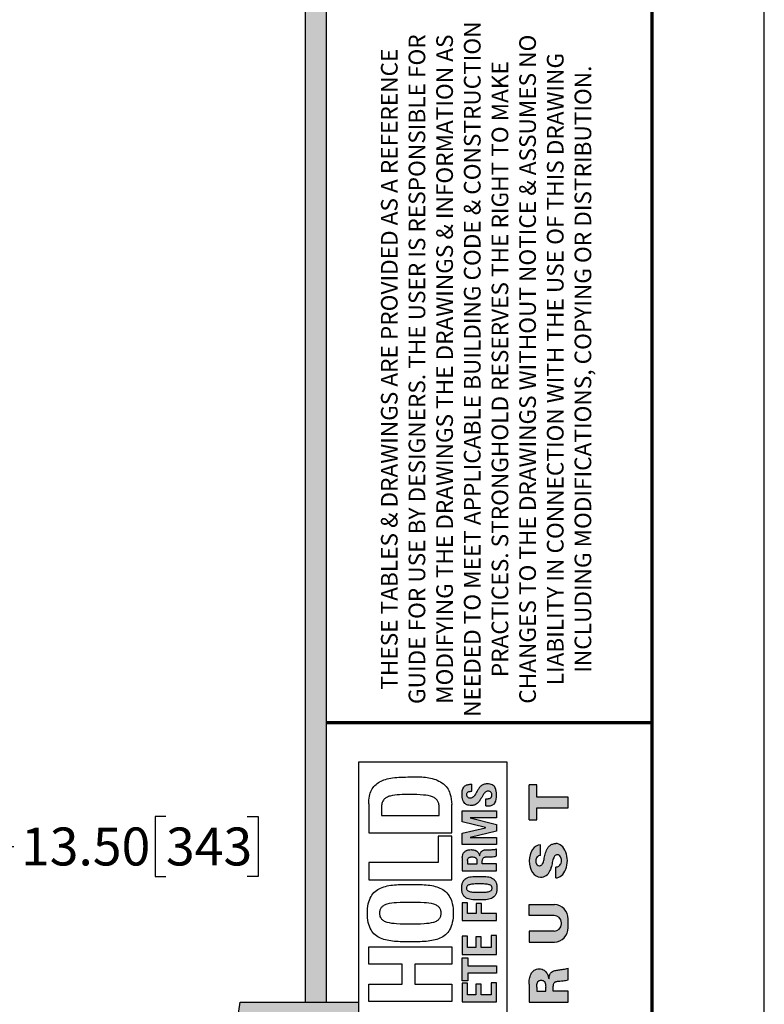
# Model space of a CAD drawing. Units: inches. Extents: x 0 to 176, y 0 to 136.
# Drawn here: x 137 to 176, y 29 to 81 of the extents above; entities that cross this region are included whole.
import ezdxf

# ---------------------------------------------------------------- set-up
doc = ezdxf.new("R2010")
doc.units = ezdxf.units.IN
doc.header["$LTSCALE"] = 16
doc.header["$MEASUREMENT"] = 0
for name, color, linetype in [('LOGO', 7, 'Continuous'), ('LOGO_COLOR', 11, 'Continuous'), ('SLD-0', 7, 'Continuous')]:
    doc.layers.add(name, color=color, linetype=linetype)
doc.layers.add('TITLE_(ANSI)', color=7, linetype='Continuous', lineweight=70)
doc.styles.add('SLDTEXTSTYLE0', font='TXT', dxfattribs={"width": 0.75})
doc.dimstyles.new('SLDDIMSTYLE2', dxfattribs={"dimtxt": 2, "dimasz": 2.08, "dimexe": 0, "dimexo": 0.0625, "dimgap": 0.5, "dimtad": 0, "dimtih": 1, "dimtoh": 1, "dimrnd": 1e-09, "dimzin": 4, "dimdsep": 46, "dimtxsty": 'SLDTEXTSTYLE0', "dimsah": 1, "dimcen": 0.09, "dimadec": 0, "dimazin": 1, "dimtfac": 1, "dimtofl": 0, "dimtmove": 0, "dimatfit": 3, "dimfxl": 1, "dimfrac": 2, "dimtolj": 1, "dimtzin": 12, "dimarcsym": 0})

# ---------------------------------------------------------------- blocks, each defined once
blk = doc.blocks.new('_D_6')
at = {"layer": 'SLD-0', "transparency": 16777216}
for p, q in [((119.859, 42.93), (119.859, 36.256)), ((133.359, 42.93), (133.359, 36.256)), ((144.567, 38.835), (143.997, 38.835)), ((143.997, 38.835), (143.997, 35.677)), ((148.85, 38.835), (149.42, 38.835)), ((149.42, 38.835), (149.42, 35.677)), ((119.859, 37.256), (133.359, 37.256)), ((133.359, 37.256), (136.545, 37.256)), ((143.997, 35.677), (144.567, 35.677)), ((149.42, 35.677), (148.85, 35.677))]:
    blk.add_line(p, q, dxfattribs=at)
for points in [[(119.859, 37.256), (121.939, 36.936), (121.939, 37.576)], [(133.359, 37.256), (131.279, 37.576), (131.279, 36.936)]]:
    blk.add_solid(points, dxfattribs=at)
at = {"layer": 'SLD-0', "transparency": 16777216, "char_height": 2, "attachment_point": 1, "style": 'SLDTEXTSTYLE0'}
for s, insert in [('13.50', (136.924, 38.255)), ('343', (144.567, 38.255))]:
    blk.add_mtext(s, dxfattribs=dict(at, insert=insert))

msp = doc.modelspace()

# ---------------------------------------------------------------- hatches: boundary and pattern name
at = {"layer": 'LOGO'}
h = msp.add_hatch(color=256, dxfattribs=at)
edge = h.paths.add_edge_path(flags=0)
edge.add_line((151.915, 129.947), (151.915, 29.054))
edge.add_line((151.915, 29.054), (153.003, 29.054))
edge.add_line((153.003, 29.054), (153.003, 129.947))
edge.add_line((153.003, 129.947), (151.915, 129.947))
msp.add_hatch(color=256, dxfattribs=at).paths.add_polyline_path([(163.709, 40.505), (163.709, 38.656), (164.109, 38.656), (164.109, 39.288), (165.771, 39.288), (165.771, 39.859), (164.109, 39.859), (164.109, 40.505)], flags=0)
h = msp.add_hatch(color=256, dxfattribs=at)
edge = h.paths.add_edge_path(flags=0)
edge.add_spline(control_points=[(164.803, 35.977), (164.825, 36.032), (164.862, 36.129), (164.914, 36.322), (164.951, 36.498), (165, 36.657), (165.045, 36.746), (165.117, 36.809), (165.194, 36.823), (165.257, 36.815), (165.315, 36.785), (165.369, 36.719), (165.406, 36.623), (165.419, 36.506), (165.406, 36.402), (165.366, 36.301), (165.313, 36.235), (165.243, 36.195), (165.181, 36.176), (165.137, 36.174), (165.114, 36.174)], knot_values=[0.015869, 0.015869, 0.015869, 0.015869, 0.106962, 0.176944, 0.32513, 0.385063, 0.435022, 0.478814, 0.526457, 0.55172, 0.575857, 0.625855, 0.67979, 0.733018, 0.806695, 0.839802, 0.90113, 0.931948, 0.964424, 1, 1, 1, 1], weights=[1, 1, 1, 1, 1, 1, 1, 1, 1, 1, 1, 1, 1, 1, 1, 1, 1, 1, 1, 1, 1], degree=3, periodic=0)
edge.add_line((165.114, 36.174), (165.114, 35.602))
edge.add_ellipse((165.116, 36.51), major_axis=(0, -0.908), ratio=0.670989, start_angle=359.8861, end_angle=540)
edge.add_spline(control_points=[(165.116, 37.418), (165.073, 37.415), (164.979, 37.4), (164.846, 37.345), (164.734, 37.246), (164.628, 37.084), (164.556, 36.852), (164.511, 36.624), (164.464, 36.455), (164.421, 36.337), (164.345, 36.252), (164.231, 36.226), (164.111, 36.296), (164.063, 36.416), (164.067, 36.559), (164.1, 36.713), (164.242, 36.781), (164.309, 36.777), (164.315, 36.777)], knot_values=[0, 0, 0, 0, 0.007967, 0.017714, 0.026632, 0.035471, 0.053767, 0.071639, 0.079188, 0.086485, 0.095253, 0.099162, 0.10753, 0.11865, 0.12146, 0.134468, 0.145666, 0.146917, 0.146917, 0.146917, 0.146917], weights=[1, 1, 1, 1, 1, 1, 1, 1, 1, 1, 1, 1, 1, 1, 1, 1, 1, 1, 1], degree=3, periodic=0)
edge.add_line((164.315, 36.777), (164.315, 37.348))
edge.add_ellipse((164.316, 36.492), major_axis=(0.001, -0.856), ratio=0.708107, start_angle=180, end_angle=360)
edge.add_arc((164.315, 36.155), 0.519, 270.126, 336.619)
edge.add_spline(control_points=[(164.792, 35.949), (164.795, 35.958), (164.799, 35.968), (164.803, 35.977)], knot_values=[0, 0, 0, 0, 0.015869, 0.015869, 0.015869, 0.015869], weights=[1, 1, 1, 1], degree=3, periodic=0)
h = msp.add_hatch(color=256, dxfattribs=at)
edge = h.paths.add_edge_path(flags=0)
edge.add_line((165.771, 33.427), (165.771, 33.431))
edge.add_ellipse((165.043, 33.429), major_axis=(0, 0.762), ratio=0.956137, start_angle=270.1445, end_angle=360)
edge.add_line((165.043, 34.191), (163.709, 34.191))
edge.add_line((163.709, 34.191), (163.709, 33.62))
edge.add_line((163.709, 33.62), (165.025, 33.62))
edge.add_arc((165.025, 33.23), 0.39, 0, 90, ccw=False)
edge.add_line((165.415, 33.23), (165.415, 33.181))
edge.add_arc((165.025, 33.181), 0.39, 270, 360, ccw=False)
edge.add_line((165.025, 32.791), (163.709, 32.791))
edge.add_line((163.709, 32.791), (163.709, 32.22))
edge.add_line((163.709, 32.22), (165.043, 32.22))
edge.add_ellipse((165.043, 32.981), major_axis=(0, -0.762), ratio=0.956137, start_angle=0, end_angle=89.9951)
edge.add_line((165.771, 32.981), (165.771, 32.982))
edge.add_line((165.771, 32.982), (165.771, 33.427))
h = msp.add_hatch(color=256, dxfattribs=at)
edge = h.paths.add_edge_path(flags=0)
edge.add_spline(control_points=[(164.745, 30.28), (164.739, 30.323), (164.725, 30.418), (164.659, 30.582), (164.54, 30.717), (164.385, 30.796), (164.241, 30.811), (164.096, 30.794), (163.931, 30.719), (163.791, 30.537), (163.72, 30.278), (163.712, 30.097), (163.709, 30.006)], knot_values=[0, 0, 0, 0, 0.068908, 0.152885, 0.279026, 0.345887, 0.426902, 0.506536, 0.576488, 0.71074, 0.854837, 1, 1, 1, 1], weights=[1, 1, 1, 1, 1, 1, 1, 1, 1, 1, 1, 1, 1], degree=3, periodic=0)
edge.add_line((163.709, 30.006), (163.709, 29.051))
edge.add_line((163.709, 29.051), (165.771, 29.051))
edge.add_line((165.771, 29.051), (165.771, 29.623))
edge.add_line((165.771, 29.623), (164.983, 29.623))
edge.add_line((164.983, 29.623), (164.983, 29.837))
edge.add_spline(control_points=[(164.983, 29.837), (164.983, 29.869), (164.985, 29.927), (164.999, 30.003), (165.024, 30.062), (165.064, 30.103), (165.116, 30.129), (165.178, 30.145), (165.252, 30.155), (165.361, 30.166), (165.537, 30.181), (165.682, 30.209), (165.771, 30.226)], knot_values=[0, 0, 0, 0, 0.096141, 0.171087, 0.231031, 0.283874, 0.338492, 0.401008, 0.475196, 0.560768, 0.728015, 1, 1, 1, 1], weights=[1, 1, 1, 1, 1, 1, 1, 1, 1, 1, 1, 1, 1], degree=3, periodic=0)
edge.add_line((165.771, 30.226), (165.771, 30.846))
edge.add_spline(control_points=[(165.771, 30.846), (165.771, 30.846), (165.684, 30.822), (165.519, 30.778), (165.278, 30.753), (165.069, 30.725), (164.918, 30.664), (164.835, 30.581), (164.791, 30.5), (164.763, 30.397), (164.759, 30.321), (164.757, 30.28)], knot_values=[0, 0, 0, 0, 0.000088, 0.208744, 0.391358, 0.558491, 0.693979, 0.757598, 0.825716, 0.904679, 1.000088, 1.000088, 1.000088, 1.000088], weights=[1, 1, 1, 1, 1, 1, 1, 1, 1, 1, 1, 1], degree=3, periodic=0)
edge.add_line((164.757, 30.28), (164.745, 30.28))
edge = h.paths.add_edge_path(flags=0)
edge.add_line((164.109, 29.623), (164.109, 29.846))
edge.add_spline(control_points=[(164.109, 29.846), (164.109, 29.89), (164.111, 29.974), (164.134, 30.076), (164.176, 30.142), (164.219, 30.179), (164.278, 30.202), (164.346, 30.208), (164.414, 30.202), (164.472, 30.179), (164.516, 30.142), (164.546, 30.094), (164.565, 30.039), (164.581, 29.956), (164.582, 29.89), (164.583, 29.846)], knot_values=[0, 0, 0, 0, 0.135383, 0.256345, 0.31173, 0.366933, 0.427642, 0.500062, 0.572159, 0.632718, 0.687921, 0.743306, 0.801869, 0.864617, 1, 1, 1, 1], weights=[1, 1, 1, 1, 1, 1, 1, 1, 1, 1, 1, 1, 1, 1, 1, 1], degree=3, periodic=0)
edge.add_line((164.583, 29.846), (164.583, 29.623))
edge.add_line((164.583, 29.623), (164.109, 29.623))
at = {"layer": 'LOGO_COLOR'}
h = msp.add_hatch(color=256, dxfattribs=at)
edge = h.paths.add_edge_path(flags=0)
edge.add_spline(control_points=[(160.696, 40.533), (160.677, 40.534), (160.641, 40.535), (160.576, 40.534), (160.498, 40.525), (160.409, 40.501), (160.326, 40.457), (160.169, 40.305), (160.174, 39.981), (160.194, 39.673), (160.308, 39.528), (160.39, 39.472), (160.485, 39.432), (160.589, 39.417), (160.691, 39.413), (160.781, 39.425), (160.877, 39.46), (161.002, 39.539), (161.11, 39.666), (161.19, 39.814), (161.269, 39.941), (161.331, 40.051), (161.401, 40.12), (161.461, 40.165), (161.534, 40.176), (161.609, 40.169), (161.674, 40.147), (161.719, 40.097), (161.742, 40.042), (161.746, 39.981), (161.742, 39.92), (161.723, 39.865), (161.692, 39.824), (161.651, 39.798), (161.603, 39.782), (161.528, 39.771), (161.469, 39.771), (161.428, 39.771)], knot_values=[0, 0, 0, 0, 0.015604, 0.029287, 0.051923, 0.078675, 0.102504, 0.127035, 0.249978, 0.337036, 0.370113, 0.393556, 0.416764, 0.451921, 0.477725, 0.498257, 0.52455, 0.558919, 0.616476, 0.655672, 0.694317, 0.73708, 0.756171, 0.772864, 0.796476, 0.813262, 0.833361, 0.849976, 0.865503, 0.880719, 0.899127, 0.913978, 0.926843, 0.939365, 0.952707, 0.967263, 1, 1, 1, 1], weights=[1, 1, 1, 1, 1, 1, 1, 1, 1, 1, 1, 1, 1, 1, 1, 1, 1, 1, 1, 1, 1, 1, 1, 1, 1, 1, 1, 1, 1, 1, 1, 1, 1, 1, 1, 1, 1, 1], degree=3, periodic=0)
edge.add_line((161.428, 39.771), (161.428, 39.395))
edge.add_spline(control_points=[(161.428, 39.395), (161.503, 39.393), (161.613, 39.39), (161.751, 39.428), (161.841, 39.475), (161.998, 39.625), (161.975, 39.96), (161.991, 40.277), (161.864, 40.437), (161.769, 40.505), (161.641, 40.547), (161.483, 40.561), (161.31, 40.537), (161.161, 40.443), (161.053, 40.318), (160.973, 40.183), (160.909, 40.062), (160.86, 39.974), (160.806, 39.897), (160.746, 39.832), (160.663, 39.799), (160.587, 39.794), (160.524, 39.809), (160.474, 39.845), (160.445, 39.885), (160.425, 39.94), (160.427, 39.997), (160.428, 40.059), (160.462, 40.104), (160.506, 40.139), (160.557, 40.153), (160.61, 40.163), (160.656, 40.167), (160.685, 40.166), (160.696, 40.166)], knot_values=[0, 0, 0, 0, 0.059611, 0.087131, 0.113665, 0.140636, 0.256058, 0.357057, 0.385402, 0.415417, 0.449843, 0.491726, 0.54216, 0.586396, 0.629817, 0.67356, 0.711758, 0.739721, 0.75425, 0.787269, 0.809119, 0.823598, 0.847763, 0.858763, 0.872589, 0.886785, 0.904539, 0.918572, 0.934784, 0.947558, 0.963403, 0.976636, 0.990605, 1, 1, 1, 1], weights=[1, 1, 1, 1, 1, 1, 1, 1, 1, 1, 1, 1, 1, 1, 1, 1, 1, 1, 1, 1, 1, 1, 1, 1, 1, 1, 1, 1, 1, 1, 1, 1, 1, 1, 1], degree=3, periodic=0)
edge.add_line((160.696, 40.166), (160.696, 40.533))
for points in [[(161.984, 38.057), (160.597, 37.729), (160.597, 37.724), (161.984, 37.724), (161.984, 37.358), (160.186, 37.358), (160.186, 37.963), (161.409, 38.244), (161.409, 38.249), (160.186, 38.548), (160.186, 39.133), (161.984, 39.133), (161.984, 38.767), (160.597, 38.767), (160.597, 38.762), (161.984, 38.416)], [(160.186, 34.28), (160.186, 33.347), (161.984, 33.347), (161.984, 33.723), (161.2, 33.723), (161.2, 34.255), (160.923, 34.255), (160.923, 33.723), (160.462, 33.723), (160.462, 34.28)], [(160.462, 32.537), (160.186, 32.537), (160.186, 31.556), (161.984, 31.556), (161.984, 32.557), (161.707, 32.557), (161.707, 31.932), (161.182, 31.932), (161.182, 32.49), (160.906, 32.49), (160.906, 31.932), (160.462, 31.932)], [(160.186, 30.169), (160.485, 30.169), (160.485, 30.588), (161.984, 30.588), (161.984, 30.964), (160.485, 30.964), (160.485, 31.382), (160.186, 31.382)], [(160.462, 30.047), (160.186, 30.047), (160.186, 29.066), (161.984, 29.066), (161.984, 30.067), (161.707, 30.067), (161.707, 29.442), (161.182, 29.442), (161.182, 30), (160.906, 30), (160.906, 29.442), (160.462, 29.442)], [(148.474, 29.054), (148.267, 27.648), (149.982, 27.654), (149.885, 26.702), (148.378, 26.702), (148.128, 26.702), (147.891, 25.089), (154.718, 25.089), (154.718, 29.054), (153.003, 29.054), (151.915, 29.054)]]:
    msp.add_hatch(color=256, dxfattribs=at).paths.add_polyline_path(points, flags=0)
h = msp.add_hatch(color=256, dxfattribs=at)
edge = h.paths.add_edge_path(flags=0)
edge.add_spline(control_points=[(161.984, 37.124), (161.984, 37.124), (161.968, 37.119), (161.934, 37.107), (161.878, 37.101), (161.8, 37.094), (161.736, 37.084), (161.674, 37.088), (161.619, 37.083), (161.548, 37.082), (161.478, 37.081), (161.417, 37.08), (161.358, 37.074), (161.3, 37.059), (161.244, 37.033), (161.202, 37), (161.167, 36.96), (161.141, 36.917), (161.123, 36.869), (161.113, 36.828), (161.107, 36.792), (161.104, 36.768), (161.102, 36.755)], knot_values=[0, 0, 0, 0, 0.000092, 0.045356, 0.10133, 0.157733, 0.263747, 0.280055, 0.332938, 0.416304, 0.478407, 0.529353, 0.588365, 0.642029, 0.696697, 0.759888, 0.78969, 0.8445, 0.899942, 0.930907, 0.964801, 1.000092, 1.000092, 1.000092, 1.000092], weights=[1, 1, 1, 1, 1, 1, 1, 1, 1, 1, 1, 1, 1, 1, 1, 1, 1, 1, 1, 1, 1, 1, 1], degree=3, periodic=0)
edge.add_line((161.102, 36.755), (161.097, 36.755))
edge.add_spline(control_points=[(161.097, 36.755), (161.096, 36.762), (161.092, 36.782), (161.086, 36.813), (161.069, 36.858), (161.048, 36.908), (161.01, 36.961), (160.965, 37.004), (160.903, 37.041), (160.824, 37.074), (160.736, 37.085), (160.635, 37.091), (160.55, 37.083), (160.47, 37.065), (160.417, 37.046), (160.365, 37.02), (160.315, 36.985), (160.273, 36.941), (160.234, 36.886), (160.199, 36.802), (160.185, 36.724), (160.186, 36.674), (160.186, 36.668)], knot_values=[0, 0, 0, 0, 0.016376, 0.04446, 0.072084, 0.123933, 0.168401, 0.218963, 0.262223, 0.330886, 0.411987, 0.460897, 0.55866, 0.605159, 0.645292, 0.685471, 0.736575, 0.782429, 0.82288, 0.886847, 0.987787, 1, 1, 1, 1], weights=[1, 1, 1, 1, 1, 1, 1, 1, 1, 1, 1, 1, 1, 1, 1, 1, 1, 1, 1, 1, 1, 1, 1], degree=3, periodic=0)
edge.add_line((160.186, 36.668), (160.186, 35.973))
edge.add_line((160.186, 35.973), (161.984, 35.973))
edge.add_line((161.984, 35.973), (161.984, 36.349))
edge.add_line((161.984, 36.349), (161.239, 36.349))
edge.add_line((161.239, 36.349), (161.239, 36.447))
edge.add_spline(control_points=[(161.239, 36.447), (161.24, 36.478), (161.242, 36.534), (161.265, 36.608), (161.305, 36.661), (161.357, 36.692), (161.418, 36.709), (161.511, 36.717), (161.612, 36.716), (161.737, 36.712), (161.834, 36.716), (161.924, 36.73), (161.964, 36.747), (161.984, 36.755), (161.984, 36.755)], knot_values=[0, 0, 0, 0, 0.102808, 0.182356, 0.248193, 0.310907, 0.377487, 0.450855, 0.615957, 0.70608, 0.858211, 0.930604, 1, 1.000104, 1.000104, 1.000104, 1.000104], weights=[1, 1, 1, 1, 1, 1, 1, 1, 1, 1, 1, 1, 1, 1, 1], degree=3, periodic=0)
edge.add_line((161.984, 36.755), (161.984, 37.124))
edge = h.paths.add_edge_path(flags=0)
edge.add_line((160.463, 36.349), (160.463, 36.516))
edge.add_spline(control_points=[(160.463, 36.516), (160.464, 36.544), (160.468, 36.596), (160.514, 36.665), (160.579, 36.694), (160.642, 36.706), (160.709, 36.71), (160.789, 36.702), (160.862, 36.678), (160.911, 36.644), (160.94, 36.61), (160.96, 36.566), (160.962, 36.533), (160.963, 36.516)], knot_values=[0, 0, 0, 0, 0.114076, 0.216342, 0.332068, 0.403674, 0.487288, 0.613139, 0.740562, 0.802154, 0.8633, 0.927601, 1, 1, 1, 1], weights=[1, 1, 1, 1, 1, 1, 1, 1, 1, 1, 1, 1, 1, 1], degree=3, periodic=0)
edge.add_line((160.963, 36.516), (160.963, 36.349))
edge.add_line((160.963, 36.349), (160.463, 36.349))
h = msp.add_hatch(color=256, dxfattribs=at)
edge = h.paths.add_edge_path(flags=0)
edge.add_spline(control_points=[(160.156, 35.062), (160.156, 34.993), (160.166, 34.869), (160.223, 34.706), (160.318, 34.588), (160.442, 34.513), (160.585, 34.47), (160.801, 34.441), (161.084, 34.442), (161.367, 34.441), (161.583, 34.47), (161.725, 34.513), (161.85, 34.588), (161.946, 34.706), (162.004, 34.869), (162.019, 35.062), (162.004, 35.255), (161.946, 35.418), (161.85, 35.536), (161.726, 35.611), (161.583, 35.654), (161.367, 35.683), (161.084, 35.681), (160.801, 35.683), (160.585, 35.654), (160.442, 35.611), (160.319, 35.536), (160.223, 35.418), (160.166, 35.254), (160.156, 35.131), (160.156, 35.062)], knot_values=[0, 0, 0, 0, 0.039481, 0.071013, 0.098362, 0.125011, 0.153201, 0.183686, 0.250089, 0.316061, 0.346516, 0.374764, 0.401517, 0.428925, 0.4605, 0.499985, 0.539469, 0.571044, 0.598452, 0.625221, 0.653469, 0.683924, 0.749896, 0.816298, 0.846783, 0.874972, 0.901638, 0.928987, 0.960519, 1, 1, 1, 1], weights=[1, 1, 1, 1, 1, 1, 1, 1, 1, 1, 1, 1, 1, 1, 1, 1, 1, 1, 1, 1, 1, 1, 1, 1, 1, 1, 1, 1, 1, 1, 1], degree=3, periodic=0)
edge = h.paths.add_edge_path(flags=0)
edge.add_spline(control_points=[(160.425, 35.062), (160.425, 35.086), (160.43, 35.131), (160.46, 35.192), (160.514, 35.236), (160.623, 35.279), (160.818, 35.299), (161.085, 35.302), (161.352, 35.299), (161.547, 35.279), (161.656, 35.236), (161.71, 35.192), (161.74, 35.131), (161.747, 35.062), (161.74, 34.993), (161.71, 34.932), (161.656, 34.888), (161.547, 34.845), (161.352, 34.825), (161.085, 34.822), (160.818, 34.825), (160.623, 34.845), (160.514, 34.888), (160.46, 34.932), (160.43, 34.993), (160.425, 35.038), (160.425, 35.062)], knot_values=[0, 0, 0, 0, 0.022965, 0.043076, 0.06373, 0.088141, 0.154698, 0.250043, 0.345337, 0.411944, 0.436308, 0.457001, 0.477089, 0.500054, 0.523018, 0.54306, 0.563753, 0.588118, 0.654717, 0.750011, 0.845356, 0.911904, 0.936315, 0.956969, 0.977035, 1, 1, 1, 1], weights=[1, 1, 1, 1, 1, 1, 1, 1, 1, 1, 1, 1, 1, 1, 1, 1, 1, 1, 1, 1, 1, 1, 1, 1, 1, 1, 1], degree=3, periodic=0)

# ---------------------------------------------------------------- linework, layer by layer
at = {"layer": 'LOGO'}
msp.add_line((164.745, 30.28), (164.757, 30.28), dxfattribs=at)
at = {"layer": 'LOGO_COLOR'}
for p, q in [((160.696, 40.166), (160.696, 40.533)), ((161.428, 39.395), (161.428, 39.771)), ((160.186, 38.548), (160.186, 39.133)), ((160.186, 39.133), (161.984, 39.133)), ((161.984, 39.133), (161.984, 38.767)), ((161.409, 38.249), (160.186, 38.548)), ((161.984, 38.767), (160.597, 38.767)), ((160.597, 38.767), (160.597, 38.762)), ((160.597, 38.762), (161.984, 38.416)), ((161.984, 38.416), (161.984, 38.057)), ((160.186, 37.963), (161.409, 38.244)), ((160.186, 37.358), (160.186, 37.963)), ((161.984, 38.057), (160.597, 37.729)), ((161.409, 38.244), (161.409, 38.249)), ((160.597, 37.729), (160.597, 37.724)), ((160.597, 37.724), (161.984, 37.724)), ((161.984, 37.724), (161.984, 37.358)), ((161.984, 37.358), (160.186, 37.358)), ((161.984, 36.755), (161.984, 37.124)), ((160.186, 36.668), (160.186, 35.973)), ((160.463, 36.516), (160.463, 36.349)), ((160.463, 36.349), (160.963, 36.349)), ((160.963, 36.349), (160.963, 36.516)), ((161.097, 36.755), (161.102, 36.755)), ((161.239, 36.349), (161.239, 36.447)), ((161.984, 36.349), (161.239, 36.349)), ((161.984, 35.973), (161.984, 36.349)), ((160.186, 35.973), (161.984, 35.973)), ((160.462, 34.28), (160.186, 34.28)), ((161.2, 34.255), (160.923, 34.255))]:
    msp.add_line(p, q, dxfattribs=at)
for points, knots in [([(161.428, 39.771), (161.469, 39.771), (161.528, 39.771), (161.603, 39.782), (161.651, 39.798), (161.692, 39.824), (161.723, 39.865), (161.742, 39.92), (161.746, 39.981), (161.742, 40.042), (161.719, 40.097), (161.674, 40.147), (161.609, 40.169), (161.534, 40.176), (161.461, 40.165), (161.401, 40.12), (161.331, 40.051), (161.269, 39.941), (161.19, 39.814), (161.11, 39.666), (161.002, 39.539), (160.877, 39.46), (160.781, 39.425), (160.691, 39.413), (160.589, 39.417), (160.485, 39.432), (160.39, 39.472), (160.308, 39.528), (160.194, 39.673), (160.174, 39.981), (160.169, 40.305), (160.326, 40.457), (160.409, 40.501), (160.498, 40.525), (160.576, 40.534), (160.641, 40.535), (160.677, 40.534), (160.696, 40.533)], [0, 0, 0, 0, 0.032737, 0.047293, 0.060635, 0.073157, 0.086022, 0.100873, 0.119281, 0.134497, 0.150024, 0.166639, 0.186738, 0.203524, 0.227136, 0.243829, 0.26292, 0.305683, 0.344328, 0.383524, 0.441081, 0.47545, 0.501743, 0.522275, 0.548079, 0.583236, 0.606444, 0.629887, 0.662964, 0.750022, 0.872965, 0.897496, 0.921325, 0.948077, 0.970713, 0.984396, 1, 1, 1, 1]), ([(161.428, 39.395), (161.503, 39.393), (161.613, 39.39), (161.751, 39.428), (161.841, 39.475), (161.998, 39.625), (161.975, 39.96), (161.991, 40.277), (161.864, 40.437), (161.769, 40.505), (161.641, 40.547), (161.483, 40.561), (161.31, 40.537), (161.161, 40.443), (161.053, 40.318), (160.973, 40.183), (160.909, 40.062), (160.86, 39.974), (160.806, 39.897), (160.746, 39.832), (160.663, 39.799), (160.587, 39.794), (160.524, 39.809), (160.474, 39.845), (160.445, 39.885), (160.425, 39.94), (160.427, 39.997), (160.428, 40.059), (160.462, 40.104), (160.506, 40.139), (160.557, 40.153), (160.61, 40.163), (160.656, 40.167), (160.685, 40.166), (160.696, 40.166)], [0, 0, 0, 0, 0.059611, 0.087131, 0.113665, 0.140636, 0.256058, 0.357057, 0.385402, 0.415417, 0.449843, 0.491726, 0.54216, 0.586396, 0.629817, 0.67356, 0.711758, 0.739721, 0.75425, 0.787269, 0.809119, 0.823598, 0.847763, 0.858763, 0.872589, 0.886785, 0.904539, 0.918572, 0.934784, 0.947558, 0.963403, 0.976636, 0.990605, 1, 1, 1, 1]), ([(160.186, 36.668), (160.186, 36.674), (160.185, 36.724), (160.199, 36.802), (160.234, 36.886), (160.273, 36.941), (160.315, 36.985), (160.365, 37.02), (160.417, 37.046), (160.47, 37.065), (160.55, 37.083), (160.635, 37.091), (160.736, 37.085), (160.824, 37.074), (160.903, 37.041), (160.965, 37.004), (161.01, 36.961), (161.048, 36.908), (161.069, 36.858), (161.086, 36.813), (161.092, 36.782), (161.096, 36.762), (161.097, 36.755)], [0, 0, 0, 0, 0.0122134, 0.1131529, 0.1771202, 0.2175706, 0.2634253, 0.3145288, 0.3547075, 0.3948407, 0.4413399, 0.539103, 0.5880126, 0.6691139, 0.737777, 0.781037, 0.8315992, 0.8760668, 0.9279163, 0.95554, 0.983624, 1, 1, 1, 1]), ([(161.102, 36.755), (161.104, 36.768), (161.107, 36.792), (161.113, 36.828), (161.123, 36.869), (161.141, 36.917), (161.167, 36.96), (161.202, 37), (161.244, 37.033), (161.3, 37.059), (161.358, 37.074), (161.417, 37.08), (161.478, 37.081), (161.548, 37.082), (161.619, 37.083), (161.674, 37.088), (161.736, 37.084), (161.8, 37.094), (161.878, 37.101), (161.934, 37.107), (161.968, 37.119), (161.984, 37.124), (161.984, 37.124)], [0, 0, 0, 0, 0.035291, 0.069185, 0.10015, 0.155592, 0.210402, 0.240204, 0.303395, 0.358063, 0.411727, 0.470739, 0.521685, 0.583788, 0.667154, 0.720037, 0.736345, 0.842358, 0.898762, 0.954736, 1, 1.000092, 1.000092, 1.000092, 1.000092]), ([(160.463, 36.516), (160.464, 36.544), (160.468, 36.596), (160.514, 36.665), (160.579, 36.694), (160.642, 36.706), (160.709, 36.71), (160.789, 36.702), (160.862, 36.678), (160.911, 36.644), (160.94, 36.61), (160.96, 36.566), (160.962, 36.533), (160.963, 36.516)], [0, 0, 0, 0, 0.114076, 0.216342, 0.332068, 0.403674, 0.487288, 0.613139, 0.740562, 0.802154, 0.8633, 0.927601, 1, 1, 1, 1]), ([(161.239, 36.447), (161.24, 36.478), (161.242, 36.534), (161.265, 36.608), (161.305, 36.661), (161.357, 36.692), (161.418, 36.709), (161.511, 36.717), (161.612, 36.716), (161.737, 36.712), (161.834, 36.716), (161.924, 36.73), (161.964, 36.747), (161.984, 36.755), (161.984, 36.755)], [0, 0, 0, 0, 0.102808, 0.182356, 0.248193, 0.310907, 0.377487, 0.450855, 0.615957, 0.70608, 0.858211, 0.930604, 1, 1.000104, 1.000104, 1.000104, 1.000104]), ([(160.156, 35.062), (160.156, 34.993), (160.166, 34.869), (160.223, 34.706), (160.318, 34.588), (160.442, 34.513), (160.585, 34.47), (160.801, 34.441), (161.084, 34.442), (161.367, 34.441), (161.583, 34.47), (161.725, 34.513), (161.85, 34.588), (161.946, 34.706), (162.004, 34.869), (162.019, 35.062), (162.004, 35.255), (161.946, 35.418), (161.85, 35.536), (161.726, 35.611), (161.583, 35.654), (161.367, 35.683), (161.084, 35.681), (160.801, 35.683), (160.585, 35.654), (160.442, 35.611), (160.319, 35.536), (160.223, 35.418), (160.166, 35.254), (160.156, 35.131), (160.156, 35.062)], [0, 0, 0, 0, 0.039481, 0.071013, 0.098362, 0.125011, 0.153201, 0.183686, 0.250089, 0.316061, 0.346516, 0.374764, 0.401517, 0.428925, 0.4605, 0.499985, 0.539469, 0.571044, 0.598452, 0.625221, 0.653469, 0.683924, 0.749896, 0.816298, 0.846783, 0.874972, 0.901638, 0.928987, 0.960519, 1, 1, 1, 1]), ([(160.425, 35.062), (160.425, 35.038), (160.43, 34.993), (160.46, 34.932), (160.514, 34.888), (160.623, 34.845), (160.818, 34.825), (161.085, 34.822), (161.352, 34.825), (161.547, 34.845), (161.656, 34.888), (161.71, 34.932), (161.74, 34.993), (161.747, 35.062), (161.74, 35.131), (161.71, 35.192), (161.656, 35.236), (161.547, 35.279), (161.352, 35.299), (161.085, 35.302), (160.818, 35.299), (160.623, 35.279), (160.514, 35.236), (160.46, 35.192), (160.43, 35.131), (160.425, 35.086), (160.425, 35.062)], [0, 0, 0, 0, 0.022965, 0.043031, 0.063685, 0.088096, 0.154644, 0.249989, 0.345283, 0.411882, 0.436247, 0.45694, 0.476982, 0.499946, 0.522911, 0.542999, 0.563692, 0.588056, 0.654663, 0.749957, 0.845302, 0.911859, 0.93627, 0.956924, 0.977035, 1, 1, 1, 1])]:
    msp.add_open_spline(points, degree=3, knots=knots, dxfattribs=at)
at = {"layer": 'SLD-0'}
for p, q in [((176.109, 0.081), (176.109, 136.081)), ((151.915, 29.054), (151.915, 129.947)), ((153.003, 129.947), (153.003, 29.054)), ((162.553, 41.701), (154.718, 41.701)), ((154.718, 41.701), (154.718, 8.087)), ((162.553, 8.087), (162.553, 41.701)), ((164.109, 40.505), (163.709, 40.505)), ((163.709, 38.656), (163.709, 40.505)), ((164.109, 39.859), (164.109, 40.505)), ((155.257, 39.497), (155.257, 37.967)), ((159.639, 37.967), (159.639, 39.46)), ((165.771, 39.859), (164.109, 39.859)), ((165.771, 39.288), (165.771, 39.859)), ((155.931, 39.357), (155.931, 38.884)), ((158.966, 38.884), (158.966, 39.327)), ((164.109, 38.656), (164.109, 39.288)), ((164.109, 39.288), (165.771, 39.288)), ((155.931, 38.884), (158.966, 38.884)), ((163.709, 38.656), (164.109, 38.656)), ((155.257, 37.967), (159.639, 37.967)), ((159.639, 37.791), (158.911, 37.791)), ((158.911, 37.791), (158.911, 36.42)), ((159.639, 35.503), (159.639, 37.791)), ((164.315, 36.777), (164.315, 37.348)), ((158.911, 36.42), (155.257, 36.42)), ((155.257, 36.42), (155.257, 35.503)), ((165.114, 35.602), (165.114, 36.174)), ((155.257, 35.503), (159.639, 35.503)), ((160.186, 34.28), (160.186, 33.347)), ((160.462, 33.723), (160.462, 34.28)), ((160.923, 34.255), (160.923, 33.723)), ((161.2, 33.723), (161.2, 34.255)), ((163.709, 33.62), (163.709, 34.191)), ((163.709, 34.191), (165.043, 34.191)), ((160.186, 33.347), (161.984, 33.347)), ((160.923, 33.723), (160.462, 33.723)), ((161.984, 33.723), (161.2, 33.723)), ((161.984, 33.347), (161.984, 33.723)), ((165.025, 33.62), (163.709, 33.62)), ((165.415, 33.181), (165.415, 33.23)), ((165.771, 32.981), (165.771, 33.431)), ((165.025, 32.791), (163.709, 32.791)), ((163.709, 32.791), (163.709, 32.22)), ((160.462, 32.537), (160.186, 32.537)), ((160.186, 32.537), (160.186, 31.556)), ((160.462, 31.932), (160.462, 32.537)), ((161.182, 32.49), (160.906, 32.49)), ((160.906, 32.49), (160.906, 31.932)), ((161.182, 31.932), (161.182, 32.49)), ((161.984, 32.557), (161.707, 32.557)), ((161.707, 32.557), (161.707, 31.932)), ((161.984, 31.556), (161.984, 32.557)), ((163.709, 32.22), (165.043, 32.22)), ((155.257, 31.048), (155.257, 31.965)), ((155.257, 31.965), (159.639, 31.965)), ((159.639, 31.965), (159.639, 31.048)), ((160.906, 31.932), (160.462, 31.932)), ((161.707, 31.932), (161.182, 31.932)), ((160.186, 31.556), (161.984, 31.556)), ((160.186, 30.169), (160.186, 31.382)), ((160.186, 31.382), (160.485, 31.382)), ((160.485, 31.382), (160.485, 30.964)), ((157.011, 31.048), (155.257, 31.048)), ((157.011, 29.998), (157.011, 31.048)), ((159.639, 31.048), (157.685, 31.048)), ((157.685, 31.048), (157.685, 29.998)), ((160.485, 30.964), (161.984, 30.964)), ((161.984, 30.964), (161.984, 30.588)), ((165.771, 30.226), (165.771, 30.846)), ((160.485, 30.169), (160.186, 30.169)), ((161.984, 30.588), (160.485, 30.588)), ((160.485, 30.588), (160.485, 30.169)), ((155.257, 29.082), (155.257, 29.998)), ((155.257, 29.998), (157.011, 29.998)), ((157.685, 29.998), (159.639, 29.998)), ((159.639, 29.998), (159.639, 29.082)), ((160.462, 30.047), (160.186, 30.047)), ((160.186, 30.047), (160.186, 29.066)), ((160.462, 29.442), (160.462, 30.047)), ((161.182, 30), (160.906, 30)), ((160.906, 30), (160.906, 29.442)), ((161.182, 29.442), (161.182, 30)), ((161.984, 30.067), (161.707, 30.067)), ((161.707, 30.067), (161.707, 29.442)), ((161.984, 29.066), (161.984, 30.067)), ((163.709, 30.006), (163.709, 29.051)), ((164.109, 29.846), (164.109, 29.623)), ((164.109, 29.623), (164.583, 29.623)), ((164.583, 29.623), (164.583, 29.846)), ((164.983, 29.623), (164.983, 29.837)), ((165.771, 29.623), (164.983, 29.623)), ((165.771, 29.051), (165.771, 29.623)), ((159.639, 29.082), (155.257, 29.082)), ((160.186, 29.066), (161.984, 29.066)), ((160.906, 29.442), (160.462, 29.442)), ((161.707, 29.442), (161.182, 29.442)), ((148.267, 27.648), (148.474, 29.054)), ((148.474, 29.054), (154.718, 29.054)), ((163.709, 29.051), (165.771, 29.051))]:
    msp.add_line(p, q, dxfattribs=at)
for centre, radius, start, end in [((164.315, 36.155), 0.519, 270.126, 340.0151), ((165.025, 33.23), 0.39, 0, 90), ((165.025, 33.181), 0.39, 270, 360)]:
    msp.add_arc(centre, radius, start, end, dxfattribs=at)
for centre, major_axis, ratio, start_param, end_param in [((165.116, 36.51), (0, -0.908), 0.670989, 6.281197, 9.424778), ((164.316, 36.492), (0.001, -0.856), 0.708107, 3.141593, 6.283185), ((165.043, 33.429), (0, 0.762), 0.956137, 4.709876, 6.283185), ((165.043, 32.981), (0, -0.762), 0.956137, 0, 1.572236)]:
    msp.add_ellipse(centre, major_axis=major_axis, ratio=ratio, start_param=start_param, end_param=end_param, dxfattribs=at)
for points, knots in [([(155.257, 39.497), (155.263, 39.633), (155.273, 39.884), (155.384, 40.224), (155.571, 40.488), (155.83, 40.677), (156.15, 40.803), (156.684, 40.912), (157.329, 40.917), (158.092, 40.944), (158.675, 40.844), (159.127, 40.627), (159.401, 40.372), (159.587, 39.968), (159.619, 39.657), (159.639, 39.46)], [0, 0, 0, 0, 0.067414, 0.123846, 0.174609, 0.225377, 0.280776, 0.343493, 0.49492, 0.599099, 0.722081, 0.783488, 0.845853, 0.902717, 1, 1, 1, 1]), ([(158.966, 39.327), (158.963, 39.39), (158.957, 39.509), (158.892, 39.671), (158.776, 39.795), (158.53, 39.922), (158.074, 39.988), (157.489, 39.996), (156.901, 39.995), (156.475, 39.954), (156.2, 39.851), (156.045, 39.734), (155.945, 39.562), (155.936, 39.429), (155.931, 39.357)], [0, 0, 0, 0, 0.051111, 0.095006, 0.137727, 0.185746, 0.314829, 0.503244, 0.658532, 0.789859, 0.844513, 0.893683, 0.942808, 1, 1, 1, 1]), ([(164.315, 36.777), (164.309, 36.777), (164.242, 36.781), (164.1, 36.713), (164.067, 36.559), (164.063, 36.416), (164.111, 36.296), (164.231, 36.226), (164.345, 36.252), (164.421, 36.337), (164.464, 36.455), (164.511, 36.624), (164.556, 36.852), (164.628, 37.084), (164.734, 37.246), (164.846, 37.345), (164.979, 37.4), (165.073, 37.415), (165.116, 37.418)], [0, 0, 0, 0, 0.0012513, 0.012449, 0.0254575, 0.0282675, 0.0393872, 0.0477553, 0.051664, 0.0604323, 0.0677293, 0.0752786, 0.0931506, 0.1114459, 0.1202852, 0.1292033, 0.1389502, 0.1469172, 0.1469172, 0.1469172, 0.1469172]), ([(165.114, 36.174), (165.137, 36.174), (165.181, 36.176), (165.243, 36.195), (165.313, 36.235), (165.366, 36.301), (165.406, 36.402), (165.419, 36.506), (165.406, 36.623), (165.369, 36.719), (165.315, 36.785), (165.257, 36.815), (165.194, 36.823), (165.117, 36.809), (165.045, 36.746), (165, 36.657), (164.951, 36.498), (164.914, 36.322), (164.859, 36.119), (164.817, 36.013), (164.792, 35.949)], [0, 0, 0, 0, 0.0355765, 0.0680515, 0.0988703, 0.1601976, 0.193305, 0.266982, 0.3202104, 0.374145, 0.4241429, 0.4482804, 0.4735425, 0.5211859, 0.5649776, 0.614937, 0.6748704, 0.823056, 0.8930384, 1, 1, 1, 1]), ([(155.184, 33.743), (155.184, 33.575), (155.207, 33.274), (155.347, 32.875), (155.58, 32.587), (155.882, 32.404), (156.23, 32.299), (156.756, 32.23), (157.446, 32.233), (158.137, 32.23), (158.661, 32.3), (159.01, 32.404), (159.313, 32.587), (159.547, 32.874), (159.689, 33.274), (159.724, 33.742), (159.694, 34.197), (159.545, 34.589), (159.33, 34.892), (159.009, 35.081), (158.661, 35.187), (158.136, 35.256), (157.446, 35.253), (156.756, 35.256), (156.23, 35.187), (155.882, 35.082), (155.58, 34.899), (155.347, 34.612), (155.207, 34.212), (155.184, 33.911), (155.184, 33.743)], [0, 0, 0, 0, 0.039488, 0.071033, 0.098374, 0.125038, 0.153227, 0.183717, 0.25013, 0.316128, 0.346606, 0.374854, 0.401604, 0.429025, 0.460605, 0.500097, 0.539589, 0.566942, 0.598396, 0.625146, 0.653394, 0.683872, 0.74987, 0.816283, 0.846773, 0.874962, 0.901626, 0.928967, 0.960512, 1, 1, 1, 1]), ([(155.84, 33.743), (155.84, 33.684), (155.849, 33.579), (155.926, 33.434), (156.05, 33.32), (156.323, 33.215), (156.796, 33.164), (157.448, 33.158), (158.099, 33.165), (158.574, 33.214), (158.84, 33.319), (158.971, 33.426), (159.045, 33.575), (159.062, 33.743), (159.045, 33.912), (158.971, 34.06), (158.84, 34.167), (158.574, 34.272), (158.099, 34.321), (157.448, 34.328), (156.797, 34.321), (156.322, 34.272), (156.056, 34.167), (155.926, 34.06), (155.851, 33.912), (155.84, 33.802), (155.84, 33.743)], [0, 0, 0, 0, 0.022959, 0.040801, 0.063562, 0.087952, 0.154525, 0.249879, 0.345234, 0.411807, 0.436216, 0.45689, 0.476956, 0.499914, 0.522894, 0.54296, 0.563634, 0.588035, 0.654608, 0.749962, 0.845316, 0.911889, 0.936271, 0.956945, 0.97702, 1, 1, 1, 1]), ([(163.709, 30.006), (163.712, 30.097), (163.72, 30.278), (163.791, 30.537), (163.931, 30.719), (164.096, 30.794), (164.241, 30.811), (164.385, 30.796), (164.54, 30.717), (164.659, 30.582), (164.725, 30.418), (164.739, 30.323), (164.745, 30.28)], [0, 0, 0, 0, 0.145163, 0.28926, 0.423512, 0.493464, 0.573098, 0.654113, 0.720974, 0.847115, 0.931092, 1, 1, 1, 1]), ([(164.757, 30.28), (164.759, 30.321), (164.763, 30.397), (164.791, 30.5), (164.835, 30.581), (164.918, 30.664), (165.069, 30.725), (165.278, 30.753), (165.519, 30.778), (165.684, 30.822), (165.771, 30.846), (165.771, 30.846)], [0, 0, 0, 0, 0.095409, 0.174372, 0.24249, 0.306109, 0.441596, 0.60873, 0.791344, 1, 1.000088, 1.000088, 1.000088, 1.000088]), ([(164.109, 29.846), (164.109, 29.89), (164.111, 29.974), (164.134, 30.076), (164.176, 30.142), (164.219, 30.179), (164.278, 30.202), (164.346, 30.208), (164.414, 30.202), (164.472, 30.179), (164.516, 30.142), (164.546, 30.094), (164.565, 30.039), (164.581, 29.956), (164.582, 29.89), (164.583, 29.846)], [0, 0, 0, 0, 0.135383, 0.256345, 0.31173, 0.366933, 0.427642, 0.500062, 0.572159, 0.632718, 0.687921, 0.743306, 0.801869, 0.864617, 1, 1, 1, 1]), ([(164.983, 29.837), (164.983, 29.869), (164.985, 29.927), (164.999, 30.003), (165.024, 30.062), (165.064, 30.103), (165.116, 30.129), (165.178, 30.145), (165.252, 30.155), (165.361, 30.166), (165.537, 30.181), (165.682, 30.209), (165.771, 30.226)], [0, 0, 0, 0, 0.096141, 0.171087, 0.231031, 0.283874, 0.338492, 0.401008, 0.475196, 0.560768, 0.728015, 1, 1, 1, 1])]:
    msp.add_open_spline(points, degree=3, knots=knots, dxfattribs=at)
at = {"layer": 'TITLE_(ANSI)'}
for p, q in [((170.194, 7.862), (170.194, 127.947)), ((170.15, 43.778), (153.003, 43.778))]:
    msp.add_line(p, q, dxfattribs=at)

# ---------------------------------------------------------------- texts
at = {"insert": (161.556, 62.411), "char_height": 0.875, "width": 37.26608, "attachment_point": 5, "rotation": 90}
msp.add_mtext('THESE TABLES & DRAWINGS ARE PROVIDED AS A REFERENCE GUIDE FOR USE BY DESIGNERS. THE USER IS RESPONSIBLE FOR MODIFYING THE DRAWINGS THE DRAWINGS & INFORMATION AS NEEDED TO MEET APPLICABLE BUILDING CODE & CONSTRUCTION PRACTICES. STRONGHOLD RESERVES THE RIGHT TO MAKE CHANGES TO THE DRAWINGS WITHOUT NOTICE & ASSUMES NO LIABILITY IN CONNECTION WITH THE USE OF THIS DRAWING INCLUDING MODIFICATIONS, COPYING OR DISTRIBUTION.', dxfattribs=at)

# ---------------------------------------------------------------- dimensions: what is measured, and where the dimension line sits
at = {"layer": 'SLD-0'}
dim = msp.add_linear_dim(base=(133.359, 37.256), p1=(119.859, 43.93), p2=(133.359, 43.93), dimstyle='SLDDIMSTYLE2', dxfattribs=at)
dim.commit()
dim.dimension.update_dxf_attribs({"geometry": '_D_6', "text_midpoint": (143.457, 37.256), "dimtype": 160})

doc.saveas('drawing.dxf')
